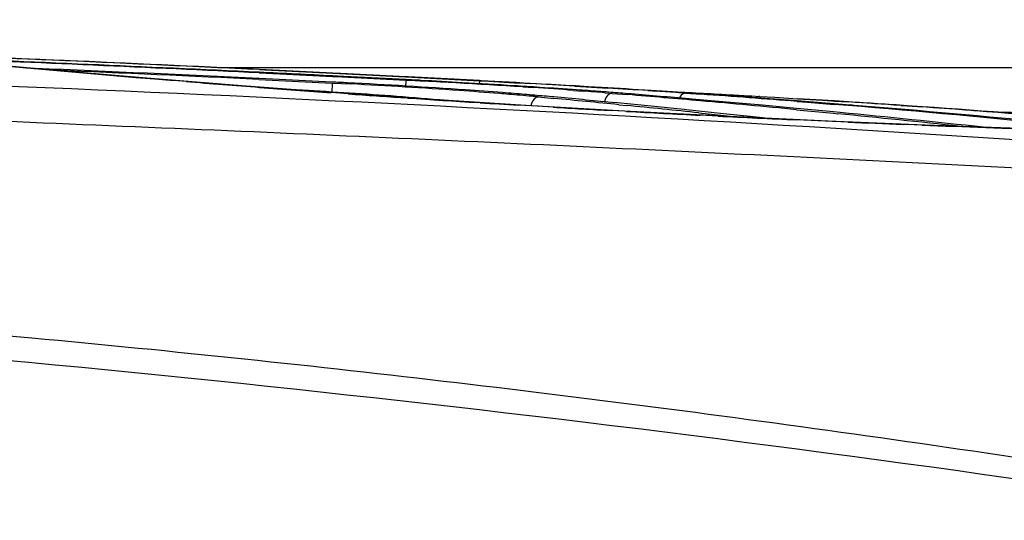
# Model space of a CAD drawing. Units: millimetres. Extents: x 23 to 1654, y 26 to 1167.
# Drawn here: x 414 to 456, y 244 to 265 of the extents above; entities that cross this region are included whole.
import ezdxf

# ---------------------------------------------------------------- set-up
doc = ezdxf.new("R2010")
doc.units = ezdxf.units.MM
doc.layers.add('SLD-0', color=7, linetype='Continuous')

msp = doc.modelspace()

# ---------------------------------------------------------------- linework, layer by layer
at = {"layer": 'SLD-0', "color": 7, "linetype": 'Continuous'}
for p, q in [((416.261, 262.433), (412.811, 262.748)), ((422.709, 262.584), (541.869, 262.584)), ((424.488, 262.493), (424.72, 262.482)), ((427.567, 262.349), (424.489, 262.5)), ((424.72, 262.482), (427.567, 262.342)), ((419.915, 262.119), (416.261, 262.433)), ((423.741, 261.811), (419.915, 262.119)), ((424.469, 262.08), (427.547, 261.931)), ((427.547, 261.971), (424.471, 262.12)), ((424.482, 262.357), (425.339, 262.315)), ((425.339, 262.315), (427.56, 262.207)), ((427.56, 262.207), (427.948, 262.187)), ((428.054, 262.205), (427.561, 262.23)), ((427.896, 262.332), (427.567, 262.349)), ((427.567, 262.342), (430.63, 262.187)), ((430.649, 262.192), (427.896, 262.332)), ((427.948, 262.187), (430.641, 262.051)), ((430.641, 262.074), (428.054, 262.205)), ((430.641, 262.051), (430.627, 261.762)), ((430.63, 262.187), (433.736, 262.023)), ((430.641, 262.051), (431.036, 262.03)), ((430.757, 262.187), (430.649, 262.192)), ((433.736, 262.03), (430.757, 262.187)), ((421.401, 261.994), (420.883, 262.036)), ((427.706, 261.515), (423.741, 261.811)), ((427.547, 261.931), (427.527, 261.528)), ((427.547, 261.931), (427.933, 261.912)), ((427.933, 261.912), (428.333, 261.891)), ((431.036, 262.03), (431.443, 262.009)), ((433.736, 262.023), (433.729, 261.88)), ((433.827, 262.025), (433.736, 262.03)), ((433.736, 262.023), (434.138, 262.002)), ((434.388, 261.995), (433.827, 262.025)), ((434.138, 262.002), (434.551, 261.98)), ((435.41, 261.932), (435.865, 261.907)), ((435.558, 261.768), (436.014, 261.738)), ((436.141, 261.899), (435.585, 261.93)), ((437.75, 261.799), (438.22, 261.772)), ((438.321, 261.774), (437.772, 261.806)), ((438.869, 261.742), (438.321, 261.774)), ((439.553, 261.701), (440.872, 261.628)), ((428.223, 261.475), (427.51, 261.526)), ((431.775, 261.235), (427.706, 261.515)), ((430.718, 261.302), (430.583, 261.311)), ((435.914, 260.973), (431.775, 261.235)), ((432.243, 261.205), (432.055, 261.222)), ((436.227, 261.344), (436.864, 261.285)), ((437.696, 261.622), (438.093, 261.593)), ((439.016, 261.522), (439.322, 261.497)), ((439.322, 261.497), (439.961, 261.445)), ((440.812, 261.612), (441.204, 261.586)), ((440.872, 261.628), (441.342, 261.602)), ((441.417, 261.585), (440.946, 261.615)), ((441.342, 261.602), (442.26, 261.551)), ((441.855, 261.557), (441.417, 261.585)), ((442.272, 261.53), (441.855, 261.557)), ((442.103, 261.526), (442.416, 261.504)), ((442.679, 261.258), (442.398, 261.282)), ((442.416, 261.504), (443.058, 261.459)), ((444.127, 261.132), (442.679, 261.258)), ((443.925, 261.458), (444.313, 261.436)), ((445.191, 261.386), (445.511, 261.367)), ((447.103, 261.182), (445.192, 261.325)), ((445.511, 261.367), (446.154, 261.33)), ((446.154, 261.33), (447.11, 261.272)), ((448.667, 261.176), (447.11, 261.272)), ((447.11, 261.272), (448.173, 261.206)), ((433.772, 261.103), (433.673, 261.109)), ((435.918, 260.97), (435.362, 261.004)), ((440.089, 260.734), (435.914, 260.973)), ((436.203, 260.953), (435.918, 260.97)), ((436.843, 260.915), (436.203, 260.953)), ((439.539, 261.092), (439.285, 261.116)), ((440.957, 260.952), (439.539, 261.092)), ((439.605, 261.02), (439.914, 260.989)), ((442.049, 260.842), (440.957, 260.952)), ((442.346, 260.812), (442.049, 260.842)), ((442.442, 260.802), (442.346, 260.812)), ((444.001, 260.641), (442.442, 260.802)), ((445.643, 260.996), (444.127, 261.132)), ((447.073, 260.864), (445.643, 260.996)), ((447.066, 260.811), (448.617, 260.661)), ((447.231, 260.849), (447.073, 260.864)), ((447.101, 261.156), (447.534, 261.122)), ((448.292, 261.09), (447.103, 261.182)), ((448.622, 260.716), (447.231, 260.849)), ((447.534, 261.122), (448.655, 261.032)), ((448.173, 261.206), (448.534, 261.183)), ((448.611, 261.179), (448.173, 261.206)), ((448.657, 261.061), (448.292, 261.09)), ((448.534, 261.183), (448.612, 261.178)), ((448.667, 261.176), (448.611, 261.179)), ((448.612, 261.178), (448.666, 261.174)), ((449.322, 261.007), (448.657, 261.061)), ((448.666, 261.174), (449.255, 261.136)), ((449.255, 261.139), (448.667, 261.176)), ((451.453, 260.988), (451.722, 260.969)), ((452.366, 260.933), (451.722, 260.977)), ((451.722, 260.969), (452.366, 260.924)), ((439.837, 260.745), (439.28, 260.776)), ((439.926, 260.74), (439.837, 260.745)), ((444.265, 260.518), (440.089, 260.734)), ((442.967, 260.676), (444.546, 260.508)), ((443.772, 260.54), (443.014, 260.577)), ((445.123, 260.522), (444.001, 260.641)), ((448.405, 260.327), (444.265, 260.518)), ((445.642, 260.466), (445.123, 260.522)), ((445.821, 260.447), (445.642, 260.466)), ((448.617, 260.661), (448.805, 260.642)), ((448.897, 260.69), (448.622, 260.716)), ((454.506, 260.78), (455.805, 260.704)), ((447.688, 260.356), (447.072, 260.383)), ((447.965, 260.343), (447.688, 260.356)), ((448.579, 260.317), (447.965, 260.343)), ((452.476, 260.16), (448.405, 260.327)), ((448.636, 260.314), (448.579, 260.317)), ((449.226, 260.289), (448.636, 260.314)), ((451.684, 260.188), (451.557, 260.193)), ((452.334, 260.163), (451.684, 260.188)), ((456.442, 260.018), (452.476, 260.16))]:
    msp.add_line(p, q, dxfattribs=at)
for centre, radius, start, end in [((475.335, 928.596), 668.781, 263.148781, 265.329767), ((341.085, -1472.168), 1736.671, 87.247305, 87.789224), ((341.087, -1472.338), 1736.834, 87.247629, 87.785768), ((341.082, -1477.468), 1741.846, 87.255585, 87.729737), ((341.082, -1478.481), 1742.835, 87.257159, 87.717171), ((341.096, -1488.316), 1752.421, 87.272989, 87.580862), ((341.107, -1489.779), 1753.842, 87.275639, 87.555828), ((476.846, 946.284), 686.533, 265.367726, 265.626942), ((477.325, 952.605), 692.872, 265.627338, 265.877077), ((415.439, 63.785), 198.138, 85.78301, 86.92922), ((412.305, -46.587), 308.934, 87.05411, 87.17201), ((414.428, -8.579), 270.868, 86.0367, 87.08952), ((415.02, 5.925), 256.312, 86.00323, 87.0226), ((406.803, -201.306), 463.992, 86.76089, 86.97546), ((409.385, -151.418), 414.015, 86.7653, 86.94593), ((411.864, -107.919), 370.445, 86.33268, 86.76847), ((409.881, -147.574), 410.172, 86.46211, 86.76601), ((419.262, 61.533), 200.588, 85.58576, 86.03004), ((413.285, -92.453), 354.947, 86.28525, 86.46157), ((394.574, -476.695), 739.755, 86.654036, 86.800247), ((418.727, -1.018), 263.324, 85.86896, 86.23584), ((417.524, -27.703), 290.057, 85.98662, 86.29212), ((406.653, -283.43), 546.124, 86.39981, 86.61809), ((410.801, -204.466), 467.043, 86.31575, 86.52135), ((478.271, 965.649), 705.95, 265.934652, 266.126608), ((419.211, 114.556), 147.227, 84.99548, 85.79418), ((478.428, 968.023), 708.33, 266.137921, 266.377419), ((419.968, 78.621), 183.449, 85.43209, 85.96236), ((422.595, 112.089), 149.877, 85.26032, 85.4145), ((421.232, 87.171), 174.875, 85.42521, 85.58256), ((424.298, 132.45), 129.446, 84.84549, 85.2669), ((422.353, 101.181), 160.821, 85.26538, 85.42525), ((423.455, 114.483), 147.473, 85.09895, 85.26548), ((425.907, 150.42), 111.404, 84.68473, 84.83892), ((425.103, 133.586), 128.299, 84.73797, 85.10359), ((384.325, -296.328), 560.082, 84.33568, 84.61742), ((385.694, -293.671), 557.37, 84.48247, 84.73186), ((424.633, 80.347), 181.745, 85.46097, 85.75278), ((423.367, 54.009), 208.138, 85.64737, 85.76372), ((425.527, 82.237), 179.827, 85.3949, 85.65075), ((394.758, -285.403), 548.713, 84.95266, 85.27456), ((396.096, -282.608), 545.856, 85.13415, 85.3904), ((421.275, -42.269), 304.508, 86.0779, 86.24752), ((422.394, -38.189), 300.377, 86.05504, 86.20557), ((404.876, -275.759), 538.573, 85.50331, 85.93466), ((406.248, -271.921), 534.666, 85.82292, 86.05208), ((479.321, 982.102), 722.437, 266.385133, 266.511481), ((479.959, 992.677), 733.031, 266.627939, 266.818728), ((383.508, -304.538), 568.333, 83.99472, 84.30407), ((394.031, -293.605), 556.947, 84.53573, 84.95239), ((403.367, -294.152), 557.028, 84.39393, 85.3366), ((415.753, -268.149), 530.347, 86.1112, 86.37819), ((414.566, -269.69), 531.958, 86.02385, 86.26109), ((405.177, -285.767), 548.554, 85.08656, 85.38408), ((414.915, -280.024), 542.252, 85.19568, 86.03968), ((413.726, -281.336), 543.635, 85.16036, 85.92407), ((480.678, 1005.969), 746.343, 266.869957, 267.107379), ((481.748, 1027.185), 767.585, 267.164131, 267.410774), ((392.382, -310.473), 573.895, 83.840279, 84.357863), ((393.61, -309.366), 572.731, 83.85459, 84.46043), ((403.988, -299.328), 562.166, 84.25941, 85.08424), ((423.871, -267.906), 529.573, 86.05148, 86.54288), ((482.974, 1055.551), 795.978, 267.570002, 267.737956), ((484.109, 1085.216), 825.664, 267.794542, 268.168018)]:
    msp.add_arc(centre, radius, start, end, dxfattribs=at)
for points, knots in [([(483.032, 257.609), (459.439, 259.481), (412.171, 262.364), (341.153, 263.695), (270.135, 262.37), (222.868, 259.49), (199.274, 257.621)], [0, 0, 0, 0, 0.249975, 0.5, 0.750025, 1, 1, 1, 1]), ([(482.905, 256.633), (477.012, 257.091), (465.216, 257.895), (447.506, 258.816), (429.79, 259.64), (406.166, 260.654), (376.624, 261.66), (341.153, 262.175), (305.683, 261.663), (276.141, 260.659), (252.516, 259.646), (234.801, 258.823), (217.09, 257.905), (205.294, 257.102), (199.401, 256.644)], [0, 0, 0, 0, 0.062496, 0.124995, 0.187494, 0.249994, 0.374996, 0.5, 0.625004, 0.750006, 0.812506, 0.875005, 0.937504, 1, 1, 1, 1]), ([(436.227, 261.344), (436.191, 261.344), (436.017, 261.294), (435.927, 261.108), (435.896, 260.974)], [0, 0, 0, 0, 0.207773, 1, 1, 1, 1]), ([(439.322, 261.497), (439.286, 261.498), (439.117, 261.454), (439.025, 261.274), (438.993, 261.144)], [0, 0, 0, 0, 0.208755, 1, 1, 1, 1]), ([(442.416, 261.504), (442.391, 261.505), (442.273, 261.487), (442.185, 261.386), (442.143, 261.305)], [0, 0, 0, 0, 0.220185, 1, 1, 1, 1]), ([(442.26, 261.551), (442.403, 261.543), (442.957, 261.513), (443.512, 261.481), (443.925, 261.458)], [0, 0, 0, 0, 0.2567, 1, 1, 1, 1]), ([(199.995, 241.861), (211.758, 244.051), (235.411, 247.856), (271.138, 251.873), (307.052, 254.12), (343.042, 254.645), (379.027, 253.935), (414.929, 251.531), (450.628, 247.311), (474.26, 243.399), (486.011, 241.157)], [0, 0, 0, 0, 0.124813, 0.249793, 0.374884, 0.500022, 0.625159, 0.750242, 0.875205, 1, 1, 1, 1]), ([(200.11, 241.278), (223.679, 245.331), (259.322, 249.953), (307.084, 253.333), (343.029, 254.173), (378.966, 253.113), (426.71, 249.551), (462.328, 244.761), (485.874, 240.59)], [0, 0, 0, 0, 0.249793, 0.374883, 0.500021, 0.625157, 0.75024, 1, 1, 1, 1])]:
    msp.add_open_spline(points, degree=3, knots=knots, dxfattribs=at)
for points in [[(427.561, 262.23), (426.535, 262.281), (425.509, 262.331), (424.483, 262.38)], [(431.285, 262.04), (431.071, 262.052), (430.856, 262.063), (430.641, 262.074)], [(435.585, 261.93), (435.186, 261.952), (434.787, 261.974), (434.388, 261.995)], [(434.551, 261.98), (434.837, 261.964), (435.124, 261.948), (435.41, 261.932)], [(437.772, 261.806), (437.229, 261.838), (436.685, 261.868), (436.141, 261.899)], [(438.3, 261.61), (438.142, 261.621), (437.984, 261.633), (437.825, 261.644)], [(438.22, 261.772), (438.527, 261.753), (438.833, 261.735), (439.139, 261.716)], [(438.743, 261.578), (438.595, 261.588), (438.447, 261.599), (438.3, 261.61)], [(444.313, 261.436), (444.606, 261.42), (444.898, 261.403), (445.191, 261.386)], [(445.511, 261.367), (445.454, 261.371), (445.394, 261.347), (445.349, 261.313)]]:
    msp.add_open_spline(points, degree=3, dxfattribs=at)

doc.saveas('drawing.dxf')
